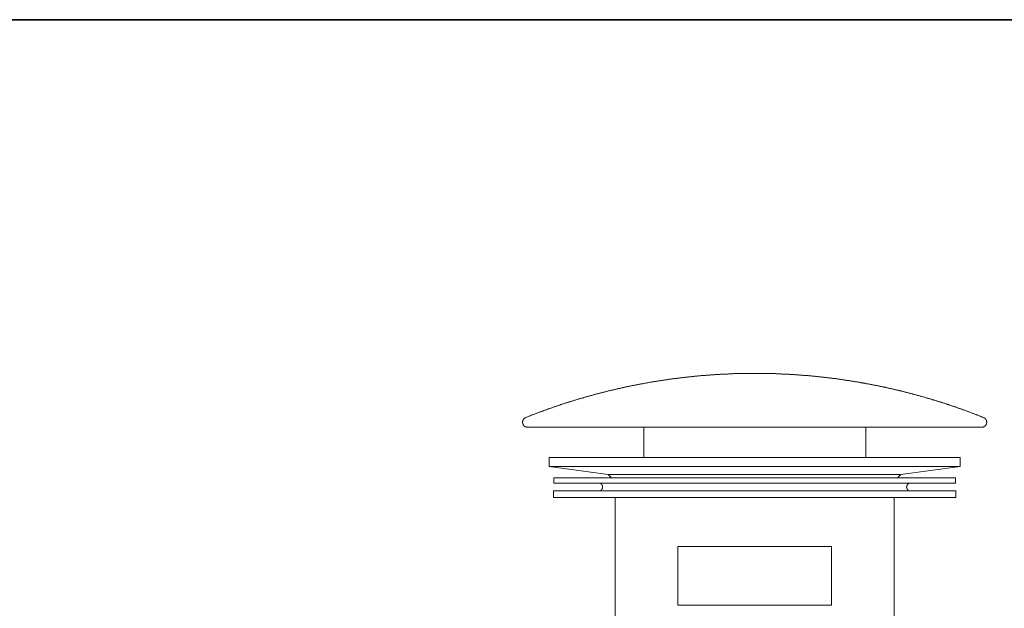
# Model space of a CAD drawing. Units: inches. Extents: x 6.8 to 94.8, y -53 to -3.2.
# Drawn here: x 50 to 75.2, y -21.6 to -6.6 of the extents above; entities that cross this region are included whole.
import ezdxf

# ---------------------------------------------------------------- set-up
doc = ezdxf.new("R2010")
doc.units = ezdxf.units.IN
doc.header["$MEASUREMENT"] = 0
doc.layers.add('图层 1', color=7, linetype='Continuous')

msp = doc.modelspace()

# ---------------------------------------------------------------- linework, layer by layer
at = {"layer": '图层 1', "lineweight": 35}
msp.add_lwpolyline([(94.836, -50.569), (6.836, -50.569), (6.836, -6.569), (94.836, -6.569), (94.836, -50.569)], dxfattribs=at)
at = {"layer": '图层 1', "lineweight": 9}
for points in [[(68.78, -15.602), (68.76, -15.602), (68.745, -15.602), (68.726, -15.602), (68.711, -15.602), (68.694, -15.602), (68.676, -15.602), (68.66, -15.602), (68.641, -15.602), (68.625, -15.602), (68.607, -15.602), (68.591, -15.602), (68.572, -15.605), (68.556, -15.605), (68.541, -15.605), (68.522, -15.605), (68.506, -15.605), (68.487, -15.605), (68.471, -15.605), (68.453, -15.605), (68.437, -15.605), (68.421, -15.608), (68.402, -15.608), (68.386, -15.608), (68.368, -15.608), (68.352, -15.608), (68.333, -15.608), (68.317, -15.61), (68.299, -15.61), (68.282, -15.61), (68.266, -15.61), (68.248, -15.61), (68.232, -15.613), (68.213, -15.613), (68.198, -15.613), (68.179, -15.613), (68.163, -15.616), (68.145, -15.616), (68.129, -15.616), (68.113, -15.616), (68.094, -15.619), (68.078, -15.619), (68.06, -15.619), (68.044, -15.621), (68.025, -15.621), (68.009, -15.621), (67.993, -15.621), (67.974, -15.624), (67.958, -15.624), (67.94, -15.624), (67.924, -15.626), (67.905, -15.626), (67.89, -15.629), (67.874, -15.629), (67.855, -15.629), (67.839, -15.632), (67.82, -15.632), (67.805, -15.632), (67.786, -15.634), (67.77, -15.634), (67.754, -15.637), (67.736, -15.637), (67.719, -15.64), (67.701, -15.64), (67.685, -15.64), (67.666, -15.642), (67.65, -15.642), (67.635, -15.645), (67.616, -15.645), (67.6, -15.648), (67.581, -15.648), (67.565, -15.651), (67.547, -15.651), (67.531, -15.653), (67.515, -15.653), (67.496, -15.656), (67.481, -15.656), (67.462, -15.658), (67.446, -15.658), (67.43, -15.661), (67.411, -15.661), (67.396, -15.664), (67.377, -15.666), (67.361, -15.666), (67.342, -15.669), (67.327, -15.669), (67.31, -15.672), (67.292, -15.674), (67.276, -15.674), (67.257, -15.677), (67.241, -15.677), (67.225, -15.68), (67.207, -15.682), (67.191, -15.682), (67.172, -15.685), (67.156, -15.687), (67.138, -15.687), (67.122, -15.69), (67.106, -15.693), (67.088, -15.693), (67.072, -15.696), (67.052, -15.698), (67.037, -15.698), (67.021, -15.701), (67.003, -15.703), (66.987, -15.706), (66.968, -15.706), (66.952, -15.709), (66.936, -15.712), (66.917, -15.714), (66.902, -15.714), (66.883, -15.717), (66.867, -15.719), (66.851, -15.722), (66.832, -15.725), (66.816, -15.725), (66.8, -15.727), (66.782, -15.73), (66.766, -15.733), (66.748, -15.735), (66.732, -15.735), (66.715, -15.738), (66.697, -15.741), (66.681, -15.743), (66.662, -15.746), (66.647, -15.749), (66.63, -15.751), (66.612, -15.754), (66.596, -15.754), (66.58, -15.757), (66.561, -15.759), (66.545, -15.762), (66.527, -15.765), (66.511, -15.767), (66.495, -15.77), (66.476, -15.773), (66.461, -15.775), (66.445, -15.778), (66.426, -15.781), (66.41, -15.783), (66.391, -15.786), (66.375, -15.789), (66.359, -15.791), (66.341, -15.794), (66.325, -15.796), (66.309, -15.799), (66.29, -15.802), (66.275, -15.805), (66.259, -15.807), (66.24, -15.81), (66.224, -15.813), (66.206, -15.815), (66.19, -15.818), (66.174, -15.82), (66.155, -15.823), (66.139, -15.826), (66.123, -15.828), (66.104, -15.831), (66.088, -15.834), (66.073, -15.836), (66.054, -15.842), (66.039, -15.845), (66.022, -15.847), (66.003, -15.85), (65.988, -15.852), (65.972, -15.855), (65.953, -15.858), (65.937, -15.863), (65.921, -15.866), (65.902, -15.868), (65.887, -15.871), (65.871, -15.874), (65.852, -15.876), (65.836, -15.882), (65.82, -15.884), (65.802, -15.887), (65.786, -15.889), (65.77, -15.895), (65.752, -15.898), (65.735, -15.9), (65.72, -15.903), (65.701, -15.908), (65.685, -15.911), (65.669, -15.914), (65.65, -15.916), (65.634, -15.922), (65.619, -15.924), (65.6, -15.927), (65.584, -15.932), (65.568, -15.935), (65.552, -15.938), (65.534, -15.94), (65.518, -15.945), (65.501, -15.948), (65.483, -15.953), (65.467, -15.956), (65.451, -15.959), (65.433, -15.964), (65.417, -15.967), (65.401, -15.969), (65.385, -15.975), (65.366, -15.977), (65.35, -15.983), (65.334, -15.985), (65.315, -15.988), (65.3, -15.993), (65.284, -15.996), (65.268, -16.001), (65.25, -16.004), (65.233, -16.009), (65.218, -16.012), (65.199, -16.015), (65.183, -16.02), (65.167, -16.022), (65.151, -16.028), (65.132, -16.03), (65.117, -16.036), (65.1, -16.038), (65.085, -16.044), (65.066, -16.047), (65.05, -16.052), (65.034, -16.054), (65.018, -16.06), (65, -16.065), (64.984, -16.068), (64.968, -16.073), (64.952, -16.076), (64.933, -16.081), (64.917, -16.084), (64.901, -16.089), (64.885, -16.094), (64.866, -16.097), (64.851, -16.102), (64.835, -16.105), (64.819, -16.11), (64.8, -16.115), (64.784, -16.118), (64.769, -16.124), (64.753, -16.129), (64.734, -16.132), (64.718, -16.137), (64.702, -16.142), (64.686, -16.145), (64.67, -16.15), (64.652, -16.155), (64.636, -16.158), (64.62, -16.164), (64.604, -16.169), (64.585, -16.171), (64.569, -16.177), (64.553, -16.182), (64.537, -16.187), (64.521, -16.19), (64.503, -16.195), (64.487, -16.201), (64.471, -16.206), (64.455, -16.209), (64.439, -16.214), (64.421, -16.219), (64.405, -16.225), (64.389, -16.227), (64.373, -16.232), (64.357, -16.238), (64.341, -16.243), (64.323, -16.248), (64.306, -16.254), (64.29, -16.256), (64.274, -16.262), (64.258, -16.267), (64.243, -16.272), (64.224, -16.278), (64.208, -16.283), (64.192, -16.288), (64.176, -16.291), (64.161, -16.296), (64.144, -16.302), (64.126, -16.307), (64.11, -16.312), (64.094, -16.318), (64.078, -16.323), (64.062, -16.328), (64.046, -16.334), (64.03, -16.339), (64.011, -16.344), (63.996, -16.349), (63.98, -16.355), (63.964, -16.357), (63.948, -16.363), (63.932, -16.368), (63.916, -16.373), (63.897, -16.379), (63.881, -16.384), (63.865, -16.389), (63.85, -16.395), (63.833, -16.4), (63.817, -16.408), (63.802, -16.413), (63.786, -16.419), (63.77, -16.424), (63.751, -16.429), (63.735, -16.435), (63.72, -16.44), (63.703, -16.445), (63.688, -16.451), (63.672, -16.456), (63.656, -16.461), (63.64, -16.467), (63.624, -16.472), (63.608, -16.48), (63.589, -16.485), (63.574, -16.49), (63.557, -16.496), (63.541, -16.501), (63.525, -16.506), (63.509, -16.511), (63.494, -16.52), (63.477, -16.525), (63.462, -16.53), (63.446, -16.536), (63.43, -16.541), (63.414, -16.546), (63.398, -16.554), (63.382, -16.56), (63.366, -16.565), (63.35, -16.57), (63.331, -16.575), (63.316, -16.583), (63.3, -16.589), (63.283, -16.594), (63.268, -16.6), (63.252, -16.607), (63.236, -16.613), (63.22, -16.618), (63.204, -16.626), (63.188, -16.631), (63.172, -16.637), (63.156, -16.642), (63.14, -16.65), (63.124, -16.655), (63.108, -16.66), (63.093, -16.669), (63.076, -16.674), (63.06, -16.679), (63.044, -16.687), (63.029, -16.692), (63.013, -16.698), (62.996, -16.706), (62.981, -16.711), (62.965, -16.719), (62.949, -16.724), (62.933, -16.73)], [(74.623, -16.73), (74.607, -16.724), (74.591, -16.719), (74.575, -16.711), (74.559, -16.706), (74.543, -16.698), (74.528, -16.692), (74.512, -16.687), (74.496, -16.679), (74.48, -16.674), (74.463, -16.669), (74.448, -16.66), (74.432, -16.655), (74.416, -16.65), (74.4, -16.642), (74.384, -16.637), (74.368, -16.631), (74.352, -16.626), (74.336, -16.618), (74.32, -16.613), (74.304, -16.607), (74.288, -16.6), (74.273, -16.594), (74.257, -16.589), (74.24, -16.583), (74.224, -16.575), (74.209, -16.57), (74.193, -16.565), (74.177, -16.56), (74.161, -16.554), (74.145, -16.546), (74.129, -16.541), (74.113, -16.536), (74.097, -16.53), (74.081, -16.525), (74.065, -16.52), (74.047, -16.511), (74.031, -16.506), (74.015, -16.501), (73.999, -16.496), (73.983, -16.49), (73.967, -16.485), (73.951, -16.48), (73.935, -16.472), (73.919, -16.467), (73.904, -16.461), (73.887, -16.456), (73.872, -16.451), (73.853, -16.445), (73.837, -16.44), (73.821, -16.435), (73.805, -16.429), (73.789, -16.424), (73.773, -16.419), (73.757, -16.413), (73.741, -16.408), (73.726, -16.4), (73.707, -16.395), (73.691, -16.389), (73.675, -16.384), (73.659, -16.379), (73.643, -16.373), (73.627, -16.368), (73.611, -16.363), (73.595, -16.357), (73.576, -16.355), (73.561, -16.349), (73.545, -16.344), (73.529, -16.339), (73.513, -16.334), (73.497, -16.328), (73.481, -16.323), (73.462, -16.318), (73.447, -16.312), (73.43, -16.307), (73.414, -16.302), (73.399, -16.296), (73.383, -16.291), (73.367, -16.288), (73.348, -16.283), (73.332, -16.278), (73.316, -16.272), (73.3, -16.267), (73.285, -16.262), (73.268, -16.256), (73.25, -16.254), (73.234, -16.248), (73.218, -16.243), (73.202, -16.238), (73.186, -16.232), (73.167, -16.227), (73.152, -16.225), (73.135, -16.219), (73.119, -16.214), (73.104, -16.209), (73.085, -16.206), (73.07, -16.201), (73.053, -16.195), (73.038, -16.19), (73.021, -16.187), (73.003, -16.182), (72.987, -16.177), (72.971, -16.171), (72.955, -16.169), (72.939, -16.164), (72.92, -16.158), (72.905, -16.155), (72.888, -16.15), (72.873, -16.145), (72.857, -16.142), (72.838, -16.137), (72.822, -16.132), (72.806, -16.129), (72.79, -16.124), (72.772, -16.118), (72.756, -16.115), (72.74, -16.11), (72.724, -16.105), (72.705, -16.102), (72.69, -16.097), (72.673, -16.094), (72.658, -16.089), (72.641, -16.084), (72.623, -16.081), (72.607, -16.076), (72.591, -16.073), (72.575, -16.068), (72.557, -16.065), (72.54, -16.06), (72.525, -16.054), (72.509, -16.052), (72.49, -16.047), (72.474, -16.044), (72.458, -16.038), (72.44, -16.036), (72.423, -16.03), (72.408, -16.028), (72.392, -16.022), (72.373, -16.02), (72.357, -16.015), (72.342, -16.012), (72.326, -16.009), (72.307, -16.004), (72.291, -16.001), (72.275, -15.996), (72.257, -15.993), (72.24, -15.988), (72.225, -15.985), (72.209, -15.983), (72.19, -15.977), (72.174, -15.975), (72.158, -15.969), (72.139, -15.967), (72.124, -15.964), (72.108, -15.959), (72.092, -15.956), (72.073, -15.953), (72.057, -15.948), (72.041, -15.945), (72.022, -15.94), (72.007, -15.938), (71.991, -15.935), (71.972, -15.932), (71.956, -15.927), (71.94, -15.924), (71.924, -15.922), (71.906, -15.916), (71.89, -15.914), (71.874, -15.911), (71.856, -15.908), (71.839, -15.903), (71.824, -15.9), (71.805, -15.898), (71.789, -15.895), (71.773, -15.889), (71.754, -15.887), (71.738, -15.884), (71.723, -15.882), (71.704, -15.876), (71.688, -15.874), (71.672, -15.871), (71.654, -15.868), (71.637, -15.866), (71.621, -15.863), (71.603, -15.858), (71.588, -15.855), (71.572, -15.852), (71.552, -15.85), (71.537, -15.847), (71.521, -15.845), (71.502, -15.842), (71.486, -15.836), (71.47, -15.834), (71.452, -15.831), (71.436, -15.828), (71.419, -15.826), (71.401, -15.823), (71.385, -15.82), (71.366, -15.818), (71.351, -15.815), (71.335, -15.813), (71.316, -15.81), (71.3, -15.807), (71.284, -15.805), (71.266, -15.802), (71.25, -15.799), (71.234, -15.796), (71.215, -15.794), (71.2, -15.791), (71.183, -15.789), (71.165, -15.786), (71.149, -15.783), (71.13, -15.781), (71.115, -15.778), (71.098, -15.775), (71.08, -15.773), (71.064, -15.77), (71.048, -15.767), (71.029, -15.765), (71.013, -15.762), (70.995, -15.759), (70.979, -15.757), (70.963, -15.754), (70.944, -15.754), (70.928, -15.751), (70.912, -15.749), (70.894, -15.746), (70.877, -15.743), (70.859, -15.741), (70.843, -15.738), (70.828, -15.735), (70.809, -15.735), (70.793, -15.733), (70.774, -15.73), (70.759, -15.727), (70.742, -15.725), (70.724, -15.725), (70.708, -15.722), (70.689, -15.719), (70.673, -15.717), (70.657, -15.714), (70.639, -15.714), (70.623, -15.712), (70.607, -15.709), (70.588, -15.706), (70.572, -15.706), (70.554, -15.703), (70.538, -15.701), (70.522, -15.698), (70.503, -15.698), (70.487, -15.696), (70.469, -15.693), (70.453, -15.693), (70.434, -15.69), (70.418, -15.687), (70.402, -15.687), (70.384, -15.685), (70.368, -15.682), (70.349, -15.682), (70.334, -15.68), (70.317, -15.677), (70.299, -15.677), (70.283, -15.674), (70.264, -15.674), (70.248, -15.672), (70.232, -15.669), (70.214, -15.669), (70.198, -15.666), (70.179, -15.666), (70.163, -15.664), (70.145, -15.661), (70.129, -15.661), (70.113, -15.658), (70.094, -15.658), (70.079, -15.656), (70.06, -15.656), (70.044, -15.653), (70.028, -15.653), (70.01, -15.651), (69.993, -15.651), (69.975, -15.648), (69.959, -15.648), (69.94, -15.645), (69.924, -15.645), (69.908, -15.642), (69.89, -15.642), (69.874, -15.64), (69.855, -15.64), (69.839, -15.64), (69.821, -15.637), (69.804, -15.637), (69.789, -15.634), (69.77, -15.634), (69.754, -15.632), (69.736, -15.632), (69.72, -15.632), (69.701, -15.629), (69.685, -15.629), (69.669, -15.629), (69.651, -15.626), (69.635, -15.626), (69.616, -15.624), (69.6, -15.624), (69.582, -15.624), (69.566, -15.621), (69.55, -15.621), (69.531, -15.621), (69.515, -15.621), (69.496, -15.619), (69.481, -15.619), (69.462, -15.619), (69.446, -15.616), (69.43, -15.616), (69.412, -15.616), (69.396, -15.616), (69.377, -15.613), (69.361, -15.613), (69.343, -15.613), (69.327, -15.613), (69.308, -15.61), (69.292, -15.61), (69.276, -15.61), (69.257, -15.61), (69.241, -15.61), (69.223, -15.608), (69.207, -15.608), (69.188, -15.608), (69.173, -15.608), (69.154, -15.608), (69.138, -15.608), (69.122, -15.605), (69.103, -15.605), (69.087, -15.605), (69.069, -15.605), (69.053, -15.605), (69.035, -15.605), (69.019, -15.605), (69.003, -15.605), (68.984, -15.605), (68.968, -15.602), (68.949, -15.602), (68.933, -15.602), (68.915, -15.602), (68.899, -15.602), (68.88, -15.602), (68.865, -15.602), (68.849, -15.602), (68.83, -15.602), (68.814, -15.602), (68.796, -15.602), (68.78, -15.602)], [(62.933, -16.73), (62.933, -16.732), (62.93, -16.732), (62.928, -16.732), (62.925, -16.732), (62.925, -16.735), (62.923, -16.735), (62.92, -16.738), (62.918, -16.738), (62.915, -16.74), (62.912, -16.74), (62.912, -16.743), (62.909, -16.743), (62.907, -16.746), (62.904, -16.746), (62.904, -16.748), (62.901, -16.748), (62.901, -16.751), (62.899, -16.751), (62.896, -16.754), (62.893, -16.756), (62.891, -16.759), (62.888, -16.762), (62.885, -16.764), (62.882, -16.767), (62.882, -16.77), (62.88, -16.77), (62.88, -16.772), (62.877, -16.772), (62.877, -16.775), (62.875, -16.777), (62.875, -16.78), (62.872, -16.78), (62.872, -16.783), (62.869, -16.786), (62.869, -16.788), (62.867, -16.788), (62.867, -16.791), (62.867, -16.793), (62.864, -16.793), (62.864, -16.796), (62.864, -16.799), (62.861, -16.802), (62.861, -16.804), (62.861, -16.807), (62.859, -16.807), (62.859, -16.809), (62.859, -16.812), (62.859, -16.815), (62.856, -16.817), (62.856, -16.82), (62.856, -16.823), (62.856, -16.825), (62.854, -16.828), (62.854, -16.831), (62.854, -16.833), (62.854, -16.836), (62.854, -16.839), (62.854, -16.841), (62.854, -16.844), (62.854, -16.847), (62.854, -16.849), (62.854, -16.852), (62.854, -16.854), (62.854, -16.857), (62.854, -16.86), (62.854, -16.863), (62.854, -16.865), (62.854, -16.868), (62.854, -16.871), (62.854, -16.873), (62.856, -16.876), (62.856, -16.879), (62.856, -16.881), (62.856, -16.884), (62.856, -16.886), (62.859, -16.886), (62.859, -16.889), (62.859, -16.892), (62.861, -16.894), (62.861, -16.897), (62.861, -16.9), (62.864, -16.902), (62.864, -16.905), (62.867, -16.908), (62.867, -16.91), (62.869, -16.913), (62.869, -16.916), (62.872, -16.916), (62.872, -16.918), (62.872, -16.921), (62.875, -16.921), (62.875, -16.924), (62.877, -16.926), (62.877, -16.929), (62.88, -16.929), (62.88, -16.932), (62.882, -16.932), (62.882, -16.935), (62.885, -16.935), (62.885, -16.937), (62.888, -16.94), (62.891, -16.942), (62.893, -16.945), (62.896, -16.948), (62.899, -16.948), (62.899, -16.95), (62.901, -16.95), (62.901, -16.953), (62.904, -16.953), (62.907, -16.956), (62.909, -16.956), (62.909, -16.958), (62.912, -16.958), (62.915, -16.961), (62.918, -16.961), (62.918, -16.964), (62.92, -16.964), (62.923, -16.964), (62.923, -16.966), (62.925, -16.966), (62.928, -16.969), (62.93, -16.969), (62.933, -16.969), (62.936, -16.972), (62.938, -16.972), (62.941, -16.972), (62.941, -16.974), (62.944, -16.974), (62.947, -16.974), (62.949, -16.974), (62.952, -16.977), (62.954, -16.977), (62.957, -16.977), (62.96, -16.977), (62.962, -16.977), (62.965, -16.979), (62.967, -16.979), (62.97, -16.979), (62.973, -16.979), (62.975, -16.979), (62.978, -16.979), (62.981, -16.979)], [(74.575, -16.979), (74.578, -16.979), (74.581, -16.979), (74.583, -16.979), (74.586, -16.979), (74.589, -16.979), (74.591, -16.979), (74.594, -16.979), (74.594, -16.977), (74.596, -16.977), (74.6, -16.977), (74.602, -16.977), (74.605, -16.977), (74.607, -16.977), (74.607, -16.974), (74.61, -16.974), (74.613, -16.974), (74.615, -16.974), (74.618, -16.972), (74.621, -16.972), (74.623, -16.972), (74.626, -16.969), (74.628, -16.969), (74.631, -16.969), (74.631, -16.966), (74.634, -16.966), (74.636, -16.964), (74.639, -16.964), (74.642, -16.961), (74.645, -16.961), (74.645, -16.958), (74.647, -16.958), (74.65, -16.956), (74.652, -16.956), (74.652, -16.953), (74.655, -16.953), (74.657, -16.95), (74.661, -16.948), (74.663, -16.948), (74.663, -16.945), (74.665, -16.945), (74.665, -16.942), (74.668, -16.942), (74.668, -16.94), (74.671, -16.94), (74.671, -16.937), (74.673, -16.937), (74.673, -16.935), (74.676, -16.932), (74.678, -16.929), (74.678, -16.926), (74.682, -16.926), (74.682, -16.924), (74.684, -16.921), (74.684, -16.918), (74.687, -16.918), (74.687, -16.916), (74.689, -16.913), (74.689, -16.91), (74.692, -16.908), (74.692, -16.905), (74.695, -16.902), (74.695, -16.9), (74.697, -16.897), (74.697, -16.894), (74.697, -16.892), (74.7, -16.889), (74.7, -16.886), (74.7, -16.884), (74.7, -16.881), (74.703, -16.881), (74.703, -16.879), (74.703, -16.876), (74.703, -16.873), (74.703, -16.871), (74.703, -16.868), (74.705, -16.865), (74.705, -16.863), (74.705, -16.86), (74.705, -16.857), (74.705, -16.854), (74.705, -16.852), (74.705, -16.849), (74.705, -16.847), (74.705, -16.844), (74.705, -16.841), (74.705, -16.839), (74.705, -16.836), (74.703, -16.833), (74.703, -16.831), (74.703, -16.828), (74.703, -16.825), (74.703, -16.823), (74.703, -16.82), (74.7, -16.82), (74.7, -16.817), (74.7, -16.815), (74.7, -16.812), (74.7, -16.809), (74.697, -16.809), (74.697, -16.807), (74.697, -16.804), (74.695, -16.802), (74.695, -16.799), (74.692, -16.796), (74.692, -16.793), (74.692, -16.791), (74.689, -16.791), (74.689, -16.788), (74.689, -16.786), (74.687, -16.786), (74.687, -16.783), (74.684, -16.78), (74.684, -16.777), (74.682, -16.777), (74.682, -16.775), (74.678, -16.772), (74.676, -16.77), (74.676, -16.767), (74.673, -16.767), (74.673, -16.764), (74.671, -16.764), (74.671, -16.762), (74.668, -16.762), (74.668, -16.759), (74.665, -16.759), (74.665, -16.756), (74.663, -16.756), (74.663, -16.754), (74.661, -16.754), (74.661, -16.751), (74.657, -16.751), (74.655, -16.748), (74.652, -16.746), (74.65, -16.746), (74.65, -16.743), (74.647, -16.743), (74.645, -16.74), (74.642, -16.74), (74.642, -16.738), (74.639, -16.738), (74.636, -16.738), (74.636, -16.735), (74.634, -16.735), (74.631, -16.732), (74.628, -16.732), (74.626, -16.732), (74.623, -16.73)], [(68.78, -16.979), (62.981, -16.979)], [(65.945, -16.979), (65.945, -17.753)], [(68.78, -16.979), (74.575, -16.979)], [(71.614, -16.979), (71.614, -17.753)], [(68.78, -17.753), (63.531, -17.753)], [(63.531, -17.753), (63.531, -17.979)], [(68.78, -17.753), (74.025, -17.753)], [(74.025, -17.753), (74.025, -17.979)], [(63.531, -17.979), (68.78, -17.979)], [(63.531, -17.979), (65.042, -18.186)], [(74.025, -17.979), (68.78, -17.979)], [(74.025, -17.979), (72.514, -18.186)], [(63.65, -18.272), (63.65, -18.41)], [(68.78, -18.272), (63.65, -18.272)], [(65.042, -18.186), (68.78, -18.186)], [(65.042, -18.186), (65.127, -18.272)], [(72.514, -18.186), (68.78, -18.186)], [(68.78, -18.272), (73.906, -18.272)], [(72.514, -18.186), (72.429, -18.272)], [(73.906, -18.272), (73.906, -18.41)], [(63.642, -18.601), (63.642, -18.771)], [(68.78, -18.601), (63.642, -18.601)], [(63.65, -18.41), (68.78, -18.41)], [(64.837, -18.601), (64.84, -18.601), (64.843, -18.599), (64.845, -18.599), (64.849, -18.596), (64.851, -18.593), (64.853, -18.593), (64.856, -18.591), (64.859, -18.588), (64.861, -18.585), (64.864, -18.583), (64.866, -18.583), (64.866, -18.58), (64.87, -18.58), (64.87, -18.577), (64.872, -18.574), (64.872, -18.572), (64.875, -18.572), (64.875, -18.569), (64.878, -18.569), (64.878, -18.567), (64.88, -18.564), (64.88, -18.561), (64.883, -18.561), (64.883, -18.559), (64.883, -18.556), (64.885, -18.556), (64.885, -18.553), (64.885, -18.551), (64.888, -18.551), (64.888, -18.548), (64.888, -18.545), (64.891, -18.543), (64.891, -18.54), (64.891, -18.537), (64.893, -18.535), (64.893, -18.532), (64.893, -18.529), (64.893, -18.527), (64.896, -18.527), (64.896, -18.524), (64.896, -18.521), (64.896, -18.519), (64.896, -18.516), (64.896, -18.513), (64.896, -18.511), (64.896, -18.508), (64.896, -18.505), (64.896, -18.503), (64.896, -18.5), (64.896, -18.497), (64.896, -18.495), (64.896, -18.492), (64.896, -18.489), (64.896, -18.487), (64.896, -18.484), (64.893, -18.484), (64.893, -18.482), (64.893, -18.479), (64.893, -18.476), (64.891, -18.473), (64.891, -18.471), (64.891, -18.468), (64.888, -18.466), (64.888, -18.463), (64.888, -18.46), (64.885, -18.46), (64.885, -18.458), (64.885, -18.455), (64.883, -18.455), (64.883, -18.452), (64.88, -18.45), (64.88, -18.447), (64.878, -18.444), (64.878, -18.442), (64.875, -18.442), (64.875, -18.439), (64.872, -18.439), (64.872, -18.436), (64.87, -18.436), (64.87, -18.434), (64.866, -18.431), (64.864, -18.428), (64.861, -18.428), (64.861, -18.426), (64.859, -18.423), (64.856, -18.423), (64.856, -18.42), (64.853, -18.42), (64.853, -18.418), (64.851, -18.418), (64.849, -18.418), (64.849, -18.415), (64.845, -18.415), (64.845, -18.412), (64.843, -18.412), (64.84, -18.412), (64.84, -18.41), (64.837, -18.41)], [(73.906, -18.41), (68.78, -18.41)], [(68.78, -18.601), (73.916, -18.601)], [(72.719, -18.41), (72.716, -18.412), (72.713, -18.412), (72.711, -18.415), (72.708, -18.418), (72.705, -18.418), (72.703, -18.42), (72.7, -18.423), (72.698, -18.423), (72.698, -18.426), (72.695, -18.428), (72.692, -18.428), (72.692, -18.431), (72.69, -18.431), (72.69, -18.434), (72.687, -18.436), (72.684, -18.439), (72.684, -18.442), (72.681, -18.442), (72.681, -18.444), (72.679, -18.444), (72.679, -18.447), (72.676, -18.45), (72.676, -18.452), (72.673, -18.455), (72.673, -18.458), (72.671, -18.458), (72.671, -18.46), (72.671, -18.463), (72.669, -18.466), (72.669, -18.468), (72.669, -18.471), (72.666, -18.471), (72.666, -18.473), (72.666, -18.476), (72.666, -18.479), (72.663, -18.482), (72.663, -18.484), (72.663, -18.487), (72.663, -18.489), (72.663, -18.492), (72.663, -18.495), (72.66, -18.497), (72.66, -18.5), (72.66, -18.503), (72.66, -18.505), (72.66, -18.508), (72.66, -18.511), (72.66, -18.513), (72.66, -18.516), (72.663, -18.516), (72.663, -18.519), (72.663, -18.521), (72.663, -18.524), (72.663, -18.527), (72.663, -18.529), (72.666, -18.532), (72.666, -18.535), (72.666, -18.537), (72.666, -18.54), (72.669, -18.54), (72.669, -18.543), (72.669, -18.545), (72.671, -18.548), (72.671, -18.551), (72.671, -18.553), (72.673, -18.553), (72.673, -18.556), (72.673, -18.559), (72.676, -18.559), (72.676, -18.561), (72.676, -18.564), (72.679, -18.564), (72.679, -18.567), (72.681, -18.567), (72.681, -18.569), (72.684, -18.572), (72.687, -18.574), (72.687, -18.577), (72.69, -18.577), (72.69, -18.58), (72.692, -18.58), (72.692, -18.583), (72.695, -18.583), (72.695, -18.585), (72.698, -18.585), (72.698, -18.588), (72.7, -18.588), (72.7, -18.591), (72.703, -18.591), (72.703, -18.593), (72.705, -18.593), (72.708, -18.593), (72.708, -18.596), (72.711, -18.596), (72.711, -18.599), (72.713, -18.599), (72.716, -18.599), (72.716, -18.601), (72.719, -18.601)], [(73.916, -18.601), (73.916, -18.771)], [(63.642, -18.771), (68.78, -18.771)], [(65.215, -18.771), (65.215, -26.6)], [(73.916, -18.771), (68.78, -18.771)], [(72.344, -18.771), (72.344, -26.6)], [(67.491, -20.029), (66.816, -20.029)], [(66.816, -20.029), (66.816, -21.52)], [(66.816, -20.029), (68.78, -20.029)], [(70.74, -20.029), (68.78, -20.029)], [(70.068, -20.029), (70.74, -20.029)], [(70.74, -20.029), (70.74, -21.52)], [(66.816, -21.52), (68.78, -21.52)], [(70.74, -21.52), (68.78, -21.52)]]:
    msp.add_lwpolyline(points, dxfattribs=at)

doc.saveas('drawing.dxf')
